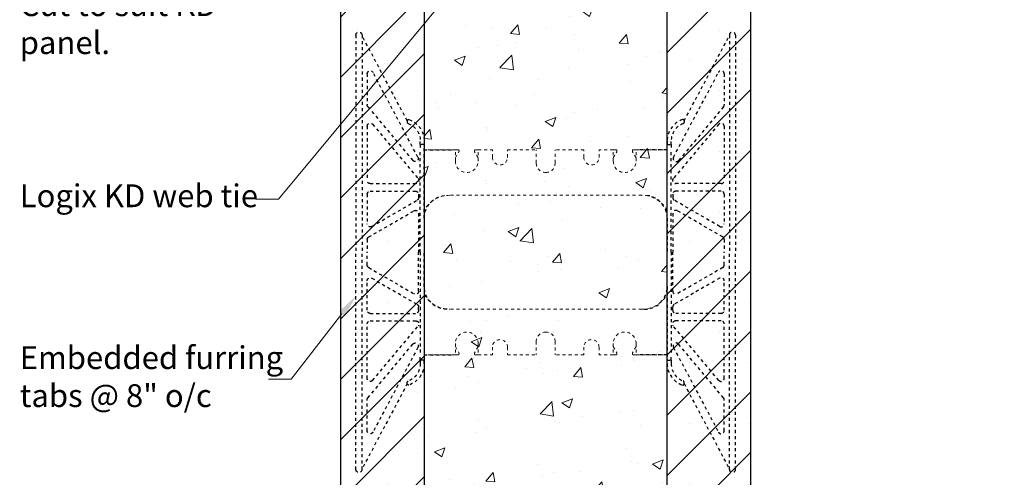
# Model space of a CAD drawing. Units: inches. Extents: x 15801.8 to 15859.4, y 2824.9 to 2888.2.
# Drawn here: x 15803.6 to 15836, y 2846.2 to 2861.3 of the extents above; entities that cross this region are included whole.
import ezdxf
from ezdxf import colors
from ezdxf.entities.mleader import LeaderData, LeaderLine
from ezdxf.math import Vec2, Vec3

# ---------------------------------------------------------------- set-up
doc = ezdxf.new("R2010")
doc.units = ezdxf.units.IN
doc.header["$MEASUREMENT"] = 0
doc.linetypes.add('HIDDEN', pattern=[0.375, 0.25, -0.125])
for name, color, linetype, lineweight in [('conc', 8, 'Continuous', 0), ('Dim', 7, 'Continuous', 25), ('ICF Hatch', 1, 'Continuous', 0)]:
    doc.layers.add(name, color=color, linetype=linetype, lineweight=lineweight)
doc.layers.add('ICF Outline', color=7, linetype='Continuous')
doc.layers.add('Web', color=6, linetype='HIDDEN')
doc.styles.add('Logix', font='sanss___.ttf', dxfattribs={"height": 0.125})

# ---------------------------------------------------------------- blocks, each defined once
blk = doc.blocks.new('Panel 16inch')
at = {"layer": 'ICF Hatch'}
h = blk.add_hatch(dxfattribs=at)
h.set_pattern_fill('SACNCR', color=256, scale=15, style=0)
h.set_pattern_definition([(45, (-31.5901, 10.0616), (-0.99437, 0.99437), []), (45, (-30.5957, 10.0616), (-0.99437, 0.99437), [0, -1.40625])])
h.paths.add_polyline_path([(2.75, 0), (0, 0), (0, 16), (2.75, 16)])
at = {"layer": 'ICF Outline'}
for p, q in [((0, 0), (0, 16)), ((0, 16), (2.75, 16)), ((2.75, 16), (2.75, 0)), ((2.75, 0), (0, 0))]:
    blk.add_line(p, q, dxfattribs=at)
blk = doc.blocks.new('8inchWeb')
at = {"layer": 'Web', "linetype": 'HIDDEN', "lineweight": 0, "ltscale": 0.1}
for p, q in [((-8, 3.66), (-8, 3.55)), ((0, 3.66), (0, 3.55)), ((-8, 1.125), (-8, 3.55)), ((-6.976, 3), (-6.976, 3.375)), ((-6.976, 3.375), (-6.885, 3.375)), ((-6.976, 3.105), (-6.859, 3.308)), ((-6.855, 3.323), (-6.855, 3.345)), ((-6.347, 3.323), (-6.347, 3.345)), ((-6.226, 3.105), (-6.343, 3.308)), ((-6.226, 3.375), (-6.317, 3.375)), ((-6.226, 3.375), (-5.756, 3.375)), ((-6.226, 3), (-6.226, 3.375)), ((-5.756, 3.125), (-5.756, 3.375)), ((-5.256, 3.375), (-4.313, 3.375)), ((-5.256, 3.125), (-5.256, 3.375)), ((-4.313, 2.938), (-4.313, 3.375)), ((-2.744, 3.375), (-3.688, 3.375)), ((-3.688, 2.938), (-3.688, 3.375)), ((-2.744, 3.125), (-2.744, 3.375)), ((-1.774, 3.375), (-2.244, 3.375)), ((-2.244, 3.125), (-2.244, 3.375)), ((-1.774, 3), (-1.774, 3.375)), ((-1.774, 3.375), (-1.683, 3.375)), ((-1.774, 3.105), (-1.657, 3.308)), ((-1.653, 3.323), (-1.653, 3.345)), ((-1.145, 3.323), (-1.145, 3.345)), ((-1.024, 3.105), (-1.141, 3.308)), ((-1.024, 3.375), (-1.115, 3.375)), ((-1.024, 3), (-1.024, 3.375)), ((0, 1.125), (0, 3.55)), ((-8, 1.125), (-8, 0)), ((0, 1.125), (0, 0)), ((-8, -1.125), (-8, 0)), ((0, -1.125), (0, 0)), ((-8, -1.125), (-8, -3.55)), ((0, -1.125), (0, -3.55)), ((-6.976, -3), (-6.976, -3.375)), ((-6.976, -3.105), (-6.859, -3.308)), ((-6.226, -3.105), (-6.343, -3.308)), ((-6.226, -3), (-6.226, -3.375)), ((-5.756, -3.125), (-5.756, -3.375)), ((-5.256, -3.125), (-5.256, -3.375)), ((-4.313, -2.937), (-4.313, -3.375)), ((-3.688, -2.937), (-3.688, -3.375)), ((-2.744, -3.125), (-2.744, -3.375)), ((-2.244, -3.125), (-2.244, -3.375)), ((-1.774, -3), (-1.774, -3.375)), ((-1.774, -3.105), (-1.657, -3.308)), ((-1.024, -3.105), (-1.141, -3.308)), ((-1.024, -3), (-1.024, -3.375)), ((-8, -3.66), (-8, -3.55)), ((-6.976, -3.375), (-6.885, -3.375)), ((-6.855, -3.323), (-6.855, -3.345)), ((-6.347, -3.323), (-6.347, -3.345)), ((-6.226, -3.375), (-6.317, -3.375)), ((-6.226, -3.375), (-5.756, -3.375)), ((-5.256, -3.375), (-4.313, -3.375)), ((-2.744, -3.375), (-3.688, -3.375)), ((-1.774, -3.375), (-2.244, -3.375)), ((-1.774, -3.375), (-1.683, -3.375)), ((-1.653, -3.323), (-1.653, -3.345)), ((-1.145, -3.323), (-1.145, -3.345)), ((-1.024, -3.375), (-1.115, -3.375)), ((0, -3.66), (0, -3.55))]:
    blk.add_line(p, q, dxfattribs=at)
for points in [[(-6.976, 3.375), (-8, 3.375)], [(-1.024, 3.375), (0, 3.375)], [(-0.838, 1.875), (-7.162, 1.875)], [(-0.838, 1.875), (-7.162, 1.875)], [(-0.838, -1.875), (-7.162, -1.875)], [(-6.976, -3.375), (-8, -3.375)], [(-1.024, -3.375), (0, -3.375)]]:
    blk.add_lwpolyline(points, dxfattribs=at)
for points in [[(-7.162, 1.875, 0.27192), (-8, 1.383)], [(0, 1.383, 0.27192), (-0.838, 1.875)], [(-8, -1.383, 0.27192), (-7.162, -1.875)], [(-0.838, -1.875, 0.27192), (0, -1.383)]]:
    blk.add_lwpolyline(points, format="xyb", dxfattribs=at)
for centre, radius, start, end in [((-6.885, 3.345), 0.03, 0, 90), ((-6.885, 3.323), 0.03, 330.0538, 0), ((-6.317, 3.345), 0.03, 90, 180), ((-6.317, 3.323), 0.03, 180, 209.9462), ((-1.683, 3.345), 0.03, 0, 90), ((-1.683, 3.323), 0.03, 330.0538, 0), ((-1.115, 3.345), 0.03, 90, 180), ((-1.115, 3.323), 0.03, 180, 209.9462), ((-6.601, 3), 0.375, 180, 0), ((-5.506, 3.125), 0.25, 180, 0), ((-4, 2.938), 0.312, 180, 270), ((-4, 2.938), 0.312, 270, 0), ((-2.494, 3.125), 0.25, 180, 0), ((-1.399, 3), 0.375, 180, 0), ((-6.601, -3), 0.375, 0, 180), ((-5.506, -3.125), 0.25, 0, 180), ((-4, -2.937), 0.312, 90, 180), ((-4, -2.937), 0.312, 0, 90), ((-2.494, -3.125), 0.25, 0, 180), ((-1.399, -3), 0.375, 0, 180), ((-6.885, -3.345), 0.03, 270, 0), ((-6.885, -3.323), 0.03, 0, 29.9462), ((-6.317, -3.323), 0.03, 150.0538, 180), ((-6.317, -3.345), 0.03, 180, 270), ((-1.683, -3.345), 0.03, 270, 0), ((-1.683, -3.323), 0.03, 0, 29.9462), ((-1.115, -3.323), 0.03, 150.0538, 180), ((-1.115, -3.345), 0.03, 180, 270)]:
    blk.add_arc(centre, radius, start, end, dxfattribs=at)
blk = doc.blocks.new('furring tab')
at = {"layer": 'Web', "linetype": 'HIDDEN', "ltscale": 0.1}
for p, q in [((0.558, 7.698), (2.05, 10.505)), ((2.05, 10.524), (2.05, 3.375)), ((2.25, 10.524), (2.25, 3.375)), ((0.208, 6.507), (1.691, 9.296)), ((1.879, 9.249), (1.879, 8.227)), ((1.855, 8.163), (0.373, 6.396)), ((1.702, 7.592), (0.198, 5.799)), ((0.558, 7.706), (0.558, 7.652)), ((1.879, 7.527), (1.879, 5.735)), ((0, 7.035), (0, 6.925)), ((0, 4.5), (0, 6.925)), ((0, 6.925), (0.131, 6.925)), ((0.131, 6.925), (0.131, 7.035)), ((0.131, 6.925), (0.131, 6.75)), ((0, 6.75), (-1, 6.75)), ((0.131, 3.375), (0.131, 6.75)), ((1.779, 5.635), (0.275, 5.635)), ((0.184, 5.285), (0.184, 5.176)), ((1.779, 5.385), (0.284, 5.385)), ((1.879, 5.285), (1.879, 4.312)), ((1.729, 4.226), (0.234, 5.089)), ((0.184, 4.656), (0.184, 3.375)), ((1.829, 3.879), (0.334, 4.743)), ((0, 4.5), (0, 3.375)), ((1.879, 3.793), (1.879, 3.375)), ((0, 2.25), (0, 3.375)), ((0.131, 3.375), (0.131, 0)), ((0.184, 2.094), (0.184, 3.375)), ((1.879, 2.957), (1.879, 3.375)), ((2.05, -3.774), (2.05, 3.375)), ((2.25, -3.774), (2.25, 3.375)), ((1.829, 2.871), (0.334, 2.007)), ((1.729, 2.524), (0.234, 1.661)), ((1.879, 1.465), (1.879, 2.438)), ((0, 2.25), (0, -0.175)), ((0.184, 1.465), (0.184, 1.574)), ((1.779, 1.365), (0.284, 1.365)), ((1.779, 1.115), (0.275, 1.115)), ((1.879, -0.777), (1.879, 1.015)), ((1.702, -0.842), (0.198, 0.951)), ((1.855, -1.413), (0.373, 0.354)), ((0, 0), (-1, 0)), ((0.131, -0.175), (0.131, 0)), ((0.208, 0.243), (1.691, -2.546)), ((0, -0.175), (0.131, -0.175)), ((0, -0.285), (0, -0.175)), ((0.131, -0.175), (0.131, -0.285)), ((0.558, -0.956), (0.558, -0.902)), ((0.558, -0.948), (2.05, -3.755)), ((1.879, -2.499), (1.879, -1.477))]:
    blk.add_line(p, q, dxfattribs=at)
for centre, radius, start, end in [((2.15, 10.524), 0.1, 0, 180), ((1.779, 9.249), 0.1, 0, 152), ((1.779, 8.227), 0.1, 320, 0), ((0.75, 7.035), 0.75, 109.1146, 180), ((0.75, 7.035), 0.619, 110.6457, 180), ((0.518, 7.706), 0.04, 0, 109.1146), ((0.518, 7.652), 0.04, 290.6457, 360), ((1.779, 7.527), 0.1, 0, 140), ((0.296, 6.46), 0.1, 152, 320), ((0.275, 5.735), 0.1, 140, 270), ((1.779, 5.735), 0.1, 270, 0), ((-0.75, 4.5), 0.75, 0, 90), ((0.284, 5.285), 0.1, 90, 180), ((1.779, 5.285), 0.1, 0, 90), ((0.284, 5.176), 0.1, 180, 240), ((0.284, 4.656), 0.1, 60, 180), ((1.779, 4.312), 0.1, 240, 0), ((1.779, 3.793), 0.1, 0, 60), ((1.779, 2.957), 0.1, 300, 0), ((1.779, 2.438), 0.1, 0, 120), ((-0.75, 2.25), 0.75, 270, 0), ((0.284, 2.094), 0.1, 180, 300), ((0.284, 1.574), 0.1, 120, 180), ((0.284, 1.465), 0.1, 180, 270), ((1.779, 1.465), 0.1, 270, 0), ((0.275, 1.015), 0.1, 90, 220), ((1.779, 1.015), 0.1, 0, 90), ((0.296, 0.29), 0.1, 40, 208), ((0.75, -0.285), 0.75, 180, 250.8854), ((0.75, -0.285), 0.619, 180, 249.3543), ((0.518, -0.956), 0.04, 250.8854, 0), ((0.518, -0.902), 0.04, 0, 69.3543), ((1.779, -0.777), 0.1, 220, 0), ((1.779, -1.477), 0.1, 0, 40), ((1.779, -2.499), 0.1, 208, 0), ((2.15, -3.774), 0.1, 180, 0)]:
    blk.add_arc(centre, radius, start, end, dxfattribs=at)

msp = doc.modelspace()

# ---------------------------------------------------------------- hatches: boundary and pattern name
at = {"layer": 'conc'}
h = msp.add_hatch(dxfattribs=at)
h.set_pattern_fill('AR-CONC', color=256, scale=0.5, style=0)
h.set_pattern_definition([(50, (49.639, 0), (3.5863009, -0.3137607), [0.375, -4.125]), (355, (49.639, 0), (-0.6937567, 3.7609607), [0.3, -3.3]), (100.451444, (49.938, -0.026), (2.8925442, 3.44719995), [0.318701, -3.5057106]), (46.1842, (49.639, 1), (5.3362067, -0.8275964), [0.5625, -6.1875]), (96.635635, (50.0837, 0.931), (4.6733097, 4.870593), [0.4780517, -5.2585688]), (351.184164, (49.639, 1), (4.6733097, 4.870593), [0.45, -4.95]), (21, (50.139, 0.75), (2.98453526, -2.01309445), [0.375, -4.125]), (326, (50.139, 0.75), (1.2165767, 3.6257502), [0.3, -3.3]), (71.451445, (50.3877, 0.5822), (4.2011119, 1.6126558), [0.31870095, -3.5057106]), (37.5, (49.639, 0), (0.06079928, 1.66446927), [0, -3.26, 0, -3.35, 0, -3.3125]), (7.5, (49.639, 0), (1.31534769, 1.97205856), [0, -1.91, 0, -3.185, 0, -1.2625]), (327.5, (48.524, 0), (2.66911218, -0.11277436), [0, -1.25, 0, -3.9, 0, -5.175]), (317.5, (48.024, 0), (2.91593085, 0.5005249), [0, -1.625, 0, -2.59, 0, -3.675])])
h.paths.add_polyline_path([(15816.884, 2877.667), (15820.884, 2877.649), (15820.884, 2869.667), (15824.884, 2869.667), (15824.884, 2861.667), (15824.884, 2844.973), (15821.555, 2844.662), (15820.929, 2845.983), (15820.19, 2843.154), (15819.571, 2844.461), (15816.884, 2844.203)])

# ---------------------------------------------------------------- block references
at = {"layer": 'Dim', "ltscale": 0.01}
for name, p in [('Panel 16inch', (15814.134, 2845.667)), ('Panel 16inch', (15824.884, 2845.667)), ('furring tab', (15824.884, 2850.229)), ('8inchWeb', (15824.884, 2853.604))]:
    msp.add_blockref(name, p, dxfattribs=at)
at = {"layer": 'Dim', "ltscale": 0.01, "xscale": -1}
msp.add_blockref('furring tab', (15816.884, 2850.229), dxfattribs=at)

# ---------------------------------------------------------------- leaders
at = {"layer": 'Dim', "ltscale": 0.01}
ml = msp.add_multileader_mtext('Standard', dxfattribs=at)
ml.set_content('\\A1;Temporary formwork:\\P8" high x {\\H0.7x;\\S3/4;}" thick ply\\Pw/ {\\H0.7x;\\S1/4;}"x2 {\\H0.7x;\\S1/2;}" long lag screws & 1" flat washers fastened\\Pto Logix XP-1 side web @ 8" o/c.', color=256, style='Logix')
ml.set_leader_properties(linetype='Continuous', lineweight=20)
ml.build(insert=Vec2(0, 0))
ml.multileader.update_dxf_attribs({"text_left_attachment_type": 2, "text_right_attachment_type": 2, "text_top_attachment_type": 10, "dogleg_length": 0.125, "arrow_head_size": 0.75, "scale": 6})
ctx = ml.context
ctx.base_point, ctx.scale, ctx.char_height, ctx.arrow_head_size, ctx.landing_gap_size, ctx.plane_origin = Vec3(15834.7, 2880.941), 6, 0.75, 0.75, 0.18, Vec3(15821.634, 2874.684)
ctx.left_attachment, ctx.right_attachment, ctx.bottom_attachment = 2, 2, 10
notes = []
notes.append((ctx, [(0, (1, 1, 0), (15833.95, 2880.941), (1, 0), 0.75, [(0, [(15821.634, 2874.319)], 0, [])])]))
ctx.mtext.insert, ctx.mtext.flow_direction = Vec3(15834.88, 2883.514), 5
ml = msp.add_multileader_mtext('Standard', dxfattribs=at)
ml.set_content('\\A1;Logix XP-1 side\\Pweb w/ {\\H0.7x;\\S1/4;}" cone.\\PCut to suit KD\\Ppanel.', color=256, style='Logix')
ml.set_leader_properties(linetype='Continuous', lineweight=20)
ml.build(insert=Vec2(0, 0))
ml.multileader.update_dxf_attribs({"text_left_attachment_type": 2, "text_right_attachment_type": 2, "text_top_attachment_type": 10, "dogleg_length": 0.125, "arrow_head_size": 0.75, "scale": 6})
ctx = ml.context
ctx.base_point, ctx.scale, ctx.char_height, ctx.arrow_head_size, ctx.landing_gap_size, ctx.plane_origin = Vec3(15803.38, 2863.013), 6, 0.75, 0.75, 0.18, Vec3(15817.791, 2863.85)
ctx.left_attachment, ctx.right_attachment, ctx.bottom_attachment = 2, 2, 10
notes.append((ctx, [(0, (1, 1, 0), (15811.569, 2863.013), (-1, 0), 0.75, [(0, [(15818.909, 2870.34)], 0, [])])]))
ctx.mtext.insert, ctx.mtext.flow_direction = Vec3(15803.56, 2865.48), 5
ml = msp.add_multileader_mtext('Standard', dxfattribs=at)
ml.set_content('Logix KD web tie', color=256, style='Logix')
ml.set_leader_properties(linetype='Continuous', lineweight=20)
ml.build(insert=Vec2(0, 0))
ml.multileader.update_dxf_attribs({"text_left_attachment_type": 2, "text_right_attachment_type": 2, "text_top_attachment_type": 10, "dogleg_length": 0.125, "arrow_head_size": 0.75, "scale": 6})
ctx = ml.context
ctx.base_point, ctx.scale, ctx.char_height, ctx.arrow_head_size, ctx.landing_gap_size, ctx.plane_origin = Vec3(15803.38, 2855.351), 6, 0.75, 0.75, 0.18, Vec3(15820.884, 2866.292)
ctx.left_attachment, ctx.right_attachment, ctx.bottom_attachment = 2, 2, 10
notes.append((ctx, [(0, (1, 1, 0), (15812.083, 2855.351), (-1, 0), 0.75, [(0, [(15821.168, 2866.292)], 0, [])])]))
ctx.mtext.insert, ctx.mtext.flow_direction = Vec3(15803.56, 2855.839), 5
ml = msp.add_multileader_mtext('Standard', dxfattribs=at)
ml.set_content('Embedded furring\\Ptabs @ 8" o/c', color=256, style='Logix')
ml.set_leader_properties(linetype='Continuous', lineweight=20)
ml.build(insert=Vec2(0, 0))
ml.multileader.update_dxf_attribs({"text_left_attachment_type": 2, "text_right_attachment_type": 2, "text_top_attachment_type": 10, "dogleg_length": 0.125, "arrow_head_size": 0.75, "scale": 6})
ctx = ml.context
ctx.base_point, ctx.scale, ctx.char_height, ctx.arrow_head_size, ctx.landing_gap_size, ctx.plane_origin = Vec3(15803.38, 2849.431), 6, 0.75, 0.75, 0.18, Vec3(15820.884, 2860.372)
ctx.left_attachment, ctx.right_attachment, ctx.bottom_attachment = 2, 2, 10
notes.append((ctx, [(0, (1, 1, 0), (15812.506, 2849.431), (-1, 0), 0.75, [(0, [(15814.634, 2852.165)], 0, [])])]))
ctx.mtext.insert, ctx.mtext.flow_direction = Vec3(15803.56, 2850.511), 5
for ctx, leaders in notes:
    for number, flags, end, landing, length, lines in leaders:
        leader = LeaderData()
        leader.index, (leader.has_last_leader_line, leader.has_dogleg_vector, leader.attachment_direction) = number, flags
        leader.last_leader_point, leader.dogleg_vector, leader.dogleg_length = Vec3(end), Vec3(landing), length
        for number, points, colour, breaks in lines:
            line = LeaderLine()
            line.index, line.vertices, line.color, line.breaks = number, Vec3.list(points), colors.encode_raw_color(colour), breaks
            leader.lines.append(line)
        ctx.leaders.append(leader)

doc.saveas('drawing.dxf')
